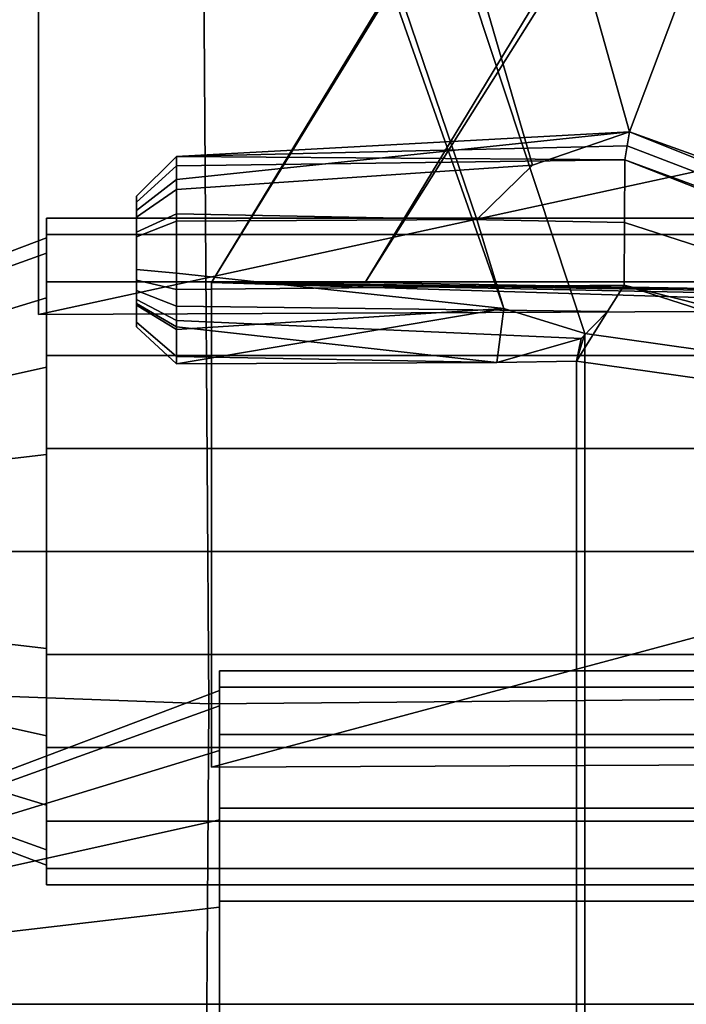
# Model space of a CAD drawing. Units: metres. Extents: x -41.4 to 36.4, y -3.1 to 22.4.
# Drawn here: x -6.7 to -4.7, y 2.4 to 5.5 of the extents above; entities that cross this region are included whole.
import ezdxf

# ---------------------------------------------------------------- set-up
doc = ezdxf.new("R2010")
doc.units = ezdxf.units.M

msp = doc.modelspace()

# ---------------------------------------------------------------- linework, layer by layer
at = {"layer": 'fuselage'}
for points in [[(-8.490809, 5.628565, -4.023585), (-6.17022, 5.626456, -4.023585), (-6.15449, 3.363486, -4.083815), (-8.473471, 3.450056, -4.083815)], [(-8.473471, 3.450056, 4.083815), (-6.15449, 3.363486, 4.083815), (-6.17022, 5.626456, 4.023585), (-8.490809, 5.628565, 4.023585)], [(-6.17022, 5.626456, -4.023585), (-4.42254, 5.591666, -4.023585), (-4.40501, 3.379566, -4.083815), (-6.15449, 3.363486, -4.083815)], [(-6.15449, 3.363486, 4.083815), (-4.40501, 3.379566, 4.083815), (-4.42254, 5.591666, 4.023585), (-6.17022, 5.626456, 4.023585)], [(-6.15449, 3.363486, -4.083815), (-6.16661, 1.636986, -4.023585), (-8.486959, 1.670746, -4.023585), (-8.473471, 3.450056, -4.083815)], [(-8.473471, 3.450056, 4.083815), (-8.486959, 1.670746, 4.023585), (-6.16661, 1.636986, 4.023585), (-6.15449, 3.363486, 4.083815)], [(-4.40501, 3.379566, -4.083815), (-4.42931, 2.004356, -4.023585), (-6.16661, 1.636986, -4.023585), (-6.15449, 3.363486, -4.083815)], [(-6.15449, 3.363486, 4.083815), (-6.16661, 1.636986, 4.023585), (-4.42931, 2.004356, 4.023585), (-4.40501, 3.379566, 4.083815)]]:
    msp.add_3dface(points, dxfattribs=at)
at = {"layer": 'mount1'}
for points in [[(-6.146794, 4.672165, -12.277216), (-5.106722, 6.38758, -12.277216), (-5.106722, 6.367561, -12.403407), (-6.146794, 4.672165, -12.403407)], [(-5.106722, 6.38758, -12.277216), (-6.146794, 4.672165, -12.277216), (-5.669586, 4.672165, -12.076456), (-4.71058, 6.255429, -12.076456)], [(-6.146794, 4.672165, 12.403407), (-5.106722, 6.367561, 12.403407), (-5.106722, 6.38758, 12.277216), (-6.146794, 4.672165, 12.277216)], [(-4.71058, 6.255429, 12.076456), (-5.669586, 4.672165, 12.076456), (-6.146794, 4.672165, 12.277216), (-5.106722, 6.38758, 12.277216)], [(-6.146794, 4.672165, -12.403407), (-5.106722, 6.367561, -12.403407), (-4.71058, 6.195371, -12.604165), (-5.669586, 4.672165, -12.604165)], [(-5.669586, 4.672165, 12.604165), (-4.71058, 6.195371, 12.604165), (-5.106722, 6.367561, 12.403407), (-6.146794, 4.672165, 12.403407)], [(-5.106722, 6.38758, -12.277216), (1.485504, 4.992061, -12.323568), (1.485504, 4.992061, -12.357054), (-5.106722, 6.367561, -12.403407)], [(1.485504, 4.992061, -12.323568), (-5.106722, 6.38758, -12.277216), (-4.71058, 6.255429, -12.076456), (-2.070149, 5.487684, -12.197191)], [(-5.106722, 6.367561, 12.403407), (1.485504, 4.992061, 12.357054), (1.485504, 4.992061, 12.323568), (-5.106722, 6.38758, 12.277216)], [(-2.070149, 5.487684, 12.197191), (-4.71058, 6.255429, 12.076456), (-5.106722, 6.38758, 12.277216), (1.485504, 4.992061, 12.323568)], [(-5.106722, 6.367561, -12.403407), (1.485504, 4.992061, -12.357054), (-2.070149, 5.487684, -12.48343), (-4.71058, 6.195371, -12.604165)], [(-4.71058, 6.195371, 12.604165), (-2.070149, 5.487684, 12.48343), (1.485504, 4.992061, 12.357054), (-5.106722, 6.367561, 12.403407)], [(-2.070149, 5.487684, -12.197191), (-4.71058, 6.255429, -12.076456), (-5.669586, 4.672165, -12.076456), (-2.084835, 4.60952, -12.207506)], [(-2.084835, 4.60952, 12.207506), (-5.669586, 4.672165, 12.076456), (-4.71058, 6.255429, 12.076456), (-2.070149, 5.487684, 12.197191)], [(-4.71058, 6.195371, -12.604165), (-2.070149, 5.487684, -12.48343), (-2.084835, 4.60952, -12.473116), (-5.669586, 4.672165, -12.604165)], [(-5.669586, 4.672165, 12.604165), (-2.084835, 4.60952, 12.473116), (-2.070149, 5.487684, 12.48343), (-4.71058, 6.195371, 12.604165)], [(-6.68379, 4.572865, -8.07782), (-6.68379, 4.572865, -7.95162), (-6.68379, 6.078126, -7.95162), (-6.68379, 6.078126, -8.07782)], [(-6.68379, 6.078126, 8.07782), (-6.68379, 6.078126, 7.95162), (-6.68379, 4.572865, 7.95162), (-6.68379, 4.572865, 8.07782)], [(-6.68379, 4.572865, 7.95162), (-6.68379, 6.078126, 7.95162), (-0.90221, 5.982156, 7.95162), (0.48965, 4.604856, 7.95162)], [(-0.90221, 5.982156, -8.07782), (-0.9481, 5.822206, -8.07782), (-6.68379, 4.572865, -8.07782), (-6.68379, 6.078126, -8.07782)], [(-6.68379, 6.078126, -7.95162), (-6.68379, 4.572865, -7.95162), (-0.9481, 5.822206, -7.95162), (-0.90221, 5.982156, -7.95162)], [(0.48965, 4.604856, 8.07782), (0.61201, 5.854196, 8.07782), (-6.68379, 6.078126, 8.07782), (-6.68379, 4.572865, 8.07782)], [(0.61201, 5.854196, -8.07782), (0.48965, 4.604856, -8.07782), (-6.68379, 4.572865, -8.07782), (-0.9481, 5.822206, -8.07782)], [(0.48965, 4.604856, -7.95162), (0.61201, 5.854196, -7.95162), (-0.9481, 5.822206, -7.95162), (-6.68379, 4.572865, -7.95162)], [(-6.146794, 3.166903, -12.403407), (-6.146794, 3.166903, -12.277216), (-6.146794, 4.672165, -12.277216), (-6.146794, 4.672165, -12.403407)], [(-6.146794, 4.672165, -12.403407), (-5.669586, 4.672165, -12.604165), (-2.084835, 4.60952, -12.473116), (-6.146794, 4.672165, -12.403407)], [(-2.084835, 4.60952, -12.207506), (-5.669586, 4.672165, -12.076456), (-6.146794, 4.672165, -12.277216), (-2.084835, 4.60952, -12.207506)], [(-6.146794, 4.672165, 12.403407), (-6.146794, 4.672165, 12.277216), (-6.146794, 3.166903, 12.277216), (-6.146794, 3.166903, 12.403407)], [(-1.496971, 4.41625, 12.403407), (-1.451086, 4.576197, 12.403407), (-6.146794, 4.672165, 12.403407), (1.149009, 4.448239, 12.403407)], [(-6.146794, 4.672165, 12.403407), (-1.451086, 4.576197, 12.403407), (1.485503, 4.576197, 12.357054), (-6.146794, 4.672165, 12.403407)], [(-6.146794, 3.166903, 12.277216), (-6.146794, 4.672165, 12.277216), (-1.451086, 4.576197, 12.277216), (1.026647, 3.198893, 12.277216)], [(-1.451086, 4.576197, -12.403407), (-1.496971, 4.41625, -12.403407), (-6.146794, 3.166903, -12.403407), (-6.146794, 4.672165, -12.403407)], [(-1.451086, 4.576197, -12.403407), (-6.146794, 4.672165, -12.403407), (-2.084835, 4.60952, -12.473116), (1.485503, 4.576197, -12.357054)], [(1.485503, 4.576197, -12.323568), (-2.084835, 4.60952, -12.207506), (-6.146794, 4.672165, -12.277216), (-1.451086, 4.576197, -12.277216)], [(-6.146794, 4.672165, -12.277216), (-6.146794, 3.166903, -12.277216), (-1.496971, 4.41625, -12.277216), (-1.451086, 4.576197, -12.277216)], [(1.026647, 3.198893, 12.403407), (1.149009, 4.448239, 12.403407), (-6.146794, 4.672165, 12.403407), (-6.146794, 3.166903, 12.403407)], [(-5.669586, 4.672165, 12.604165), (-6.146794, 4.672165, 12.403407), (1.485503, 4.576197, 12.357054), (-2.084835, 4.60952, 12.473116)], [(-5.669586, 4.672165, 12.076456), (-2.084835, 4.60952, 12.207506), (-1.451086, 4.576197, 12.277216), (-6.146794, 4.672165, 12.277216)], [(0.48965, 4.604856, -7.95162), (-6.68379, 4.572865, -7.95162), (-6.68379, 4.572865, -8.07782), (0.48965, 4.604856, -8.07782)], [(0.48965, 4.604856, 8.07782), (-6.68379, 4.572865, 8.07782), (-6.68379, 4.572865, 7.95162), (0.48965, 4.604856, 7.95162)], [(1.149009, 4.448239, -12.403407), (1.026647, 3.198893, -12.403407), (-6.146794, 3.166903, -12.403407), (-1.496971, 4.41625, -12.403407)], [(1.026647, 3.198893, -12.277216), (1.149009, 4.448239, -12.277216), (-1.496971, 4.41625, -12.277216), (-6.146794, 3.166903, -12.277216)], [(1.026647, 3.198893, -12.277216), (-6.146794, 3.166903, -12.277216), (-6.146794, 3.166903, -12.403407), (1.026647, 3.198893, -12.403407)], [(1.026647, 3.198893, 12.403407), (-6.146794, 3.166903, 12.403407), (-6.146794, 3.166903, 12.277216), (1.026647, 3.198893, 12.277216)]]:
    msp.add_3dface(points, dxfattribs=at)
at = {"layer": 'tube'}
for points in [[(-2.77475, 4.821506, -8.39544), (-6.65893, 4.821506, -8.39524), (-6.65891, 4.872166, -8.07534), (-2.77473, 4.872166, -8.075541)], [(-6.65891, 4.872166, -8.07534), (-6.65893, 4.821506, -8.39524), (-6.65893, 4.763236, -8.37631), (-6.65891, 4.810906, -8.07534)], [(-2.77473, 4.872166, 8.075541), (-6.65891, 4.872166, 8.07534), (-6.65893, 4.821506, 8.39524), (-2.77475, 4.821506, 8.39544)], [(-6.65891, 4.810906, 8.07534), (-6.65893, 4.763236, 8.37631), (-6.65893, 4.821506, 8.39524), (-6.65891, 4.872166, 8.07534)], [(-2.77473, 4.872166, -8.075541), (-6.65891, 4.872166, -8.07534), (-6.6589, 4.821506, -7.75543), (-2.77471, 4.821506, -7.75564)], [(-6.6589, 4.821506, -7.75543), (-6.65891, 4.872166, -8.07534), (-6.65891, 4.810906, -8.07534), (-6.6589, 4.763236, -7.77436)], [(-2.77471, 4.821506, 7.75564), (-6.6589, 4.821506, 7.75543), (-6.65891, 4.872166, 8.07534), (-2.77473, 4.872166, 8.075541)], [(-6.6589, 4.763236, 7.77436), (-6.65891, 4.810906, 8.07534), (-6.65891, 4.872166, 8.07534), (-6.6589, 4.821506, 7.75543)], [(-6.65891, 4.810906, -8.07534), (-6.65893, 4.763236, -8.37631), (-7.56993, 4.435496, -8.26977), (-7.56992, 4.466296, -8.07529)], [(-7.56992, 4.466296, 8.07529), (-7.56993, 4.435496, 8.26977), (-6.65893, 4.763236, 8.37631), (-6.65891, 4.810906, 8.07534)], [(-6.6589, 4.763236, -7.77436), (-6.65891, 4.810906, -8.07534), (-7.56992, 4.466296, -8.07529), (-7.5699, 4.435496, -7.88081)], [(-7.5699, 4.435496, 7.88081), (-7.56992, 4.466296, 8.07529), (-6.65891, 4.810906, 8.07534), (-6.6589, 4.763236, 7.77436)], [(-2.77476, 4.674456, -8.684031), (-6.65895, 4.674456, -8.68383), (-6.65893, 4.821506, -8.39524), (-2.77475, 4.821506, -8.39544)], [(-6.65893, 4.821506, -8.39524), (-6.65895, 4.674456, -8.68383), (-6.65894, 4.624896, -8.64782), (-6.65893, 4.763236, -8.37631)], [(-2.77475, 4.821506, 8.39544), (-6.65893, 4.821506, 8.39524), (-6.65895, 4.674456, 8.68383), (-2.77476, 4.674456, 8.684031)], [(-6.65893, 4.763236, 8.37631), (-6.65894, 4.624896, 8.64782), (-6.65895, 4.674456, 8.68383), (-6.65893, 4.821506, 8.39524)], [(-2.77471, 4.821506, -7.75564), (-6.6589, 4.821506, -7.75543), (-6.65888, 4.674456, -7.46684), (-2.7747, 4.674456, -7.46705)], [(-6.65888, 4.674456, -7.46684), (-6.6589, 4.821506, -7.75543), (-6.6589, 4.763236, -7.77436), (-6.65888, 4.624896, -7.502851)], [(-2.7747, 4.674456, 7.46705), (-6.65888, 4.674456, 7.46684), (-6.6589, 4.821506, 7.75543), (-2.77471, 4.821506, 7.75564)], [(-6.65888, 4.624896, 7.502851), (-6.6589, 4.763236, 7.77436), (-6.6589, 4.821506, 7.75543), (-6.65888, 4.674456, 7.46684)], [(-6.65893, 4.763236, -8.37631), (-6.65894, 4.624896, -8.64782), (-7.56994, 4.346096, -8.44521), (-7.56993, 4.435496, -8.26977)], [(-7.56993, 4.435496, 8.26977), (-7.56994, 4.346096, 8.44521), (-6.65894, 4.624896, 8.64782), (-6.65893, 4.763236, 8.37631)], [(-6.65888, 4.624896, -7.502851), (-6.6589, 4.763236, -7.77436), (-7.5699, 4.435496, -7.88081), (-7.56989, 4.346096, -7.70536)], [(-7.56989, 4.346096, 7.70536), (-7.5699, 4.435496, 7.88081), (-6.6589, 4.763236, 7.77436), (-6.65888, 4.624896, 7.502851)], [(-2.77477, 4.445436, -8.91306), (-6.65896, 4.445436, -8.91286), (-6.65895, 4.674456, -8.68383), (-2.77476, 4.674456, -8.684031)], [(-6.65895, 4.674456, -8.68383), (-6.65896, 4.445436, -8.91286), (-6.65895, 4.409426, -8.86329), (-6.65894, 4.624896, -8.64782)], [(-2.77476, 4.674456, 8.684031), (-6.65895, 4.674456, 8.68383), (-6.65896, 4.445436, 8.91286), (-2.77477, 4.445436, 8.91306)], [(-6.65894, 4.624896, 8.64782), (-6.65895, 4.409426, 8.86329), (-6.65896, 4.445436, 8.91286), (-6.65895, 4.674456, 8.68383)], [(-2.7747, 4.674456, -7.46705), (-6.65888, 4.674456, -7.46684), (-6.65887, 4.445436, -7.23782), (-2.77469, 4.445436, -7.23802)], [(-6.65887, 4.445436, -7.23782), (-6.65888, 4.674456, -7.46684), (-6.65888, 4.624896, -7.502851), (-6.65887, 4.409426, -7.28738)], [(-2.77469, 4.445436, 7.23802), (-6.65887, 4.445436, 7.23782), (-6.65888, 4.674456, 7.46684), (-2.7747, 4.674456, 7.46705)], [(-6.65887, 4.409426, 7.28738), (-6.65888, 4.624896, 7.502851), (-6.65888, 4.674456, 7.46684), (-6.65887, 4.445436, 7.23782)], [(-6.65894, 4.624896, -8.64782), (-6.65895, 4.409426, -8.86329), (-7.56994, 4.206866, -8.58445), (-7.56994, 4.346096, -8.44521)], [(-7.56994, 4.346096, 8.44521), (-7.56994, 4.206866, 8.58445), (-6.65895, 4.409426, 8.86329), (-6.65894, 4.624896, 8.64782)], [(-6.65887, 4.409426, -7.28738), (-6.65888, 4.624896, -7.502851), (-7.56989, 4.346096, -7.70536), (-7.56989, 4.206866, -7.56613)], [(-7.56989, 4.206866, 7.56613), (-7.56989, 4.346096, 7.70536), (-6.65888, 4.624896, 7.502851), (-6.65887, 4.409426, 7.28738)], [(-2.77478, 4.156846, -9.0601), (-6.65896, 4.156846, -9.0599), (-6.65896, 4.445436, -8.91286), (-2.77477, 4.445436, -8.91306)], [(-6.65896, 4.445436, -8.91286), (-6.65896, 4.156846, -9.0599), (-6.65896, 4.137916, -9.00164), (-6.65895, 4.409426, -8.86329)], [(-2.77477, 4.445436, 8.91306), (-6.65896, 4.445436, 8.91286), (-6.65896, 4.156846, 9.0599), (-2.77478, 4.156846, 9.0601)], [(-6.65895, 4.409426, 8.86329), (-6.65896, 4.137916, 9.00164), (-6.65896, 4.156846, 9.0599), (-6.65896, 4.445436, 8.91286)], [(-2.77469, 4.445436, -7.23802), (-6.65887, 4.445436, -7.23782), (-6.65886, 4.156846, -7.09077), (-2.77468, 4.156846, -7.09098)], [(-6.65886, 4.156846, -7.09077), (-6.65887, 4.445436, -7.23782), (-6.65887, 4.409426, -7.28738), (-6.65886, 4.137916, -7.14904)], [(-2.77468, 4.156846, 7.09098), (-6.65886, 4.156846, 7.09077), (-6.65887, 4.445436, 7.23782), (-2.77469, 4.445436, 7.23802)], [(-6.65886, 4.137916, 7.14904), (-6.65887, 4.409426, 7.28738), (-6.65887, 4.445436, 7.23782), (-6.65886, 4.156846, 7.09077)], [(-6.65895, 4.409426, -8.86329), (-6.65896, 4.137916, -9.00164), (-7.56995, 4.031426, -8.673841), (-7.56994, 4.206866, -8.58445)], [(-7.56994, 4.206866, 8.58445), (-7.56995, 4.031426, 8.673841), (-6.65896, 4.137916, 9.00164), (-6.65895, 4.409426, 8.86329)], [(-6.65886, 4.137916, -7.14904), (-6.65887, 4.409426, -7.28738), (-7.56989, 4.206866, -7.56613), (-7.56988, 4.031426, -7.47674)], [(-7.56988, 4.031426, 7.47674), (-7.56989, 4.206866, 7.56613), (-6.65887, 4.409426, 7.28738), (-6.65886, 4.137916, 7.14904)], [(-6.65896, 4.137916, -9.00164), (-6.65896, 3.836936, -9.04931), (-7.56995, 3.836936, -8.70465), (-7.56995, 4.031426, -8.673841)], [(-7.56995, 4.031426, 8.673841), (-7.56995, 3.836936, 8.70465), (-6.65896, 3.836936, 9.04931), (-6.65896, 4.137916, 9.00164)], [(-6.65886, 3.836936, -7.10137), (-6.65886, 4.137916, -7.14904), (-7.56988, 4.031426, -7.47674), (-7.56988, 3.836936, -7.44593)], [(-7.56988, 3.836936, 7.44593), (-7.56988, 4.031426, 7.47674), (-6.65886, 4.137916, 7.14904), (-6.65886, 3.836936, 7.10137)], [(-2.77478, 3.836936, -9.11077), (-6.65897, 3.836936, -9.11057), (-6.65896, 4.156846, -9.0599), (-2.77478, 4.156846, -9.0601)], [(-6.65896, 4.156846, -9.0599), (-6.65897, 3.836936, -9.11057), (-6.65896, 3.836936, -9.04931), (-6.65896, 4.137916, -9.00164)], [(-2.77478, 4.156846, 9.0601), (-6.65896, 4.156846, 9.0599), (-6.65897, 3.836936, 9.11057), (-2.77478, 3.836936, 9.11077)], [(-6.65896, 4.137916, 9.00164), (-6.65896, 3.836936, 9.04931), (-6.65897, 3.836936, 9.11057), (-6.65896, 4.156846, 9.0599)], [(-2.77468, 4.156846, -7.09098), (-6.65886, 4.156846, -7.09077), (-6.65886, 3.836936, -7.04011), (-2.77468, 3.836936, -7.04031)], [(-6.65886, 3.836936, -7.04011), (-6.65886, 4.156846, -7.09077), (-6.65886, 4.137916, -7.14904), (-6.65886, 3.836936, -7.10137)], [(-2.77468, 3.836936, 7.04031), (-6.65886, 3.836936, 7.04011), (-6.65886, 4.156846, 7.09077), (-2.77468, 4.156846, 7.09098)], [(-6.65886, 3.836936, 7.10137), (-6.65886, 4.137916, 7.14904), (-6.65886, 4.156846, 7.09077), (-6.65886, 3.836936, 7.04011)], [(-6.65896, 3.836936, -9.04931), (-6.65896, 3.535966, -9.00164), (-7.56995, 3.642456, -8.673841), (-7.56995, 3.836936, -8.70465)], [(-7.56995, 3.836936, 8.70465), (-7.56995, 3.642456, 8.673841), (-6.65896, 3.535966, 9.00164), (-6.65896, 3.836936, 9.04931)], [(-6.65886, 3.535966, -7.14904), (-6.65886, 3.836936, -7.10137), (-7.56988, 3.836936, -7.44593), (-7.56988, 3.642456, -7.47674)], [(-7.56988, 3.642456, 7.47674), (-7.56988, 3.836936, 7.44593), (-6.65886, 3.836936, 7.10137), (-6.65886, 3.535966, 7.14904)], [(-2.77478, 3.517036, -9.0601), (-6.65896, 3.517036, -9.0599), (-6.65897, 3.836936, -9.11057), (-2.77478, 3.836936, -9.11077)], [(-6.65897, 3.836936, -9.11057), (-6.65896, 3.517036, -9.0599), (-6.65896, 3.535966, -9.00164), (-6.65896, 3.836936, -9.04931)], [(-2.77478, 3.836936, 9.11077), (-6.65897, 3.836936, 9.11057), (-6.65896, 3.517036, 9.0599), (-2.77478, 3.517036, 9.0601)], [(-6.65896, 3.836936, 9.04931), (-6.65896, 3.535966, 9.00164), (-6.65896, 3.517036, 9.0599), (-6.65897, 3.836936, 9.11057)], [(-2.77468, 3.836936, -7.04031), (-6.65886, 3.836936, -7.04011), (-6.65886, 3.517036, -7.09077), (-2.77468, 3.517036, -7.09098)], [(-6.65886, 3.517036, -7.09077), (-6.65886, 3.836936, -7.04011), (-6.65886, 3.836936, -7.10137), (-6.65886, 3.535966, -7.14904)], [(-2.77468, 3.517036, 7.09098), (-6.65886, 3.517036, 7.09077), (-6.65886, 3.836936, 7.04011), (-2.77468, 3.836936, 7.04031)], [(-6.65886, 3.535966, 7.14904), (-6.65886, 3.836936, 7.10137), (-6.65886, 3.836936, 7.04011), (-6.65886, 3.517036, 7.09077)], [(-6.65896, 3.535966, -9.00164), (-6.65895, 3.264456, -8.86329), (-7.56994, 3.467016, -8.58445), (-7.56995, 3.642456, -8.673841)], [(-7.56995, 3.642456, 8.673841), (-7.56994, 3.467016, 8.58445), (-6.65895, 3.264456, 8.86329), (-6.65896, 3.535966, 9.00164)], [(-6.65887, 3.264456, -7.28738), (-6.65886, 3.535966, -7.14904), (-7.56988, 3.642456, -7.47674), (-7.56989, 3.467016, -7.56613)], [(-7.56989, 3.467016, 7.56613), (-7.56988, 3.642456, 7.47674), (-6.65886, 3.535966, 7.14904), (-6.65887, 3.264456, 7.28738)], [(-6.65896, 3.517036, -9.0599), (-6.65896, 3.228446, -8.91286), (-6.65895, 3.264456, -8.86329), (-6.65896, 3.535966, -9.00164)], [(-6.65896, 3.535966, 9.00164), (-6.65895, 3.264456, 8.86329), (-6.65896, 3.228446, 8.91286), (-6.65896, 3.517036, 9.0599)], [(-2.77477, 3.228446, -8.91306), (-6.65896, 3.228446, -8.91286), (-6.65896, 3.517036, -9.0599), (-2.77478, 3.517036, -9.0601)], [(-2.77478, 3.517036, 9.0601), (-6.65896, 3.517036, 9.0599), (-6.65896, 3.228446, 8.91286), (-2.77477, 3.228446, 8.91306)], [(-6.65887, 3.228446, -7.23782), (-6.65886, 3.517036, -7.09077), (-6.65886, 3.535966, -7.14904), (-6.65887, 3.264456, -7.28738)], [(-6.65887, 3.264456, 7.28738), (-6.65886, 3.535966, 7.14904), (-6.65886, 3.517036, 7.09077), (-6.65887, 3.228446, 7.23782)], [(-2.77468, 3.517036, -7.09098), (-6.65886, 3.517036, -7.09077), (-6.65887, 3.228446, -7.23782), (-2.77469, 3.228446, -7.23802)], [(-2.77469, 3.228446, 7.23802), (-6.65887, 3.228446, 7.23782), (-6.65886, 3.517036, 7.09077), (-2.77468, 3.517036, 7.09098)], [(-6.65895, 3.264456, -8.86329), (-6.65894, 3.048986, -8.64782), (-7.56994, 3.327786, -8.44521), (-7.56994, 3.467016, -8.58445)], [(-7.56994, 3.467016, 8.58445), (-7.56994, 3.327786, 8.44521), (-6.65894, 3.048986, 8.64782), (-6.65895, 3.264456, 8.86329)], [(-6.65888, 3.048986, -7.502851), (-6.65887, 3.264456, -7.28738), (-7.56989, 3.467016, -7.56613), (-7.56989, 3.327786, -7.70536)], [(-7.56989, 3.327786, 7.70536), (-7.56989, 3.467016, 7.56613), (-6.65887, 3.264456, 7.28738), (-6.65888, 3.048986, 7.502851)], [(-2.237751, 3.415542, -12.721037), (-6.121934, 3.415542, -12.720832), (-6.121917, 3.46621, -12.400928), (-2.237734, 3.46621, -12.401133)], [(-6.121917, 3.46621, -12.400928), (-6.121934, 3.415542, -12.720832), (-6.121933, 3.35728, -12.701901), (-6.121917, 3.404949, -12.400928)], [(-2.237734, 3.46621, 12.401133), (-6.121917, 3.46621, 12.400928), (-6.121934, 3.415542, 12.720832), (-2.237751, 3.415542, 12.721037)], [(-6.121917, 3.404949, 12.400928), (-6.121933, 3.35728, 12.701901), (-6.121934, 3.415542, 12.720832), (-6.121917, 3.46621, 12.400928)], [(-2.237734, 3.46621, -12.401133), (-6.121917, 3.46621, -12.400928), (-6.121901, 3.415542, -12.081024), (-2.237718, 3.415542, -12.081228)], [(-6.121901, 3.415542, -12.081024), (-6.121917, 3.46621, -12.400928), (-6.121917, 3.404949, -12.400928), (-6.121901, 3.35728, -12.099955)], [(-2.237718, 3.415542, 12.081228), (-6.121901, 3.415542, 12.081024), (-6.121917, 3.46621, 12.400928), (-2.237734, 3.46621, 12.401133)], [(-6.121901, 3.35728, 12.099955), (-6.121917, 3.404949, 12.400928), (-6.121917, 3.46621, 12.400928), (-6.121901, 3.415542, 12.081024)], [(-6.121917, 3.404949, -12.400928), (-6.121933, 3.35728, -12.701901), (-7.032929, 3.029534, -12.595362), (-7.032919, 3.060337, -12.40088)], [(-7.032919, 3.060337, 12.40088), (-7.032929, 3.029534, 12.595362), (-6.121933, 3.35728, 12.701901), (-6.121917, 3.404949, 12.400928)], [(-6.121901, 3.35728, -12.099955), (-6.121917, 3.404949, -12.400928), (-7.032919, 3.060337, -12.40088), (-7.032909, 3.029534, -12.2064)], [(-7.032909, 3.029534, 12.2064), (-7.032919, 3.060337, 12.40088), (-6.121917, 3.404949, 12.400928), (-6.121901, 3.35728, 12.099955)], [(-2.237767, 3.268499, -13.009625), (-6.121949, 3.268499, -13.00942), (-6.121934, 3.415542, -12.720832), (-2.237751, 3.415542, -12.721037)], [(-6.121934, 3.415542, -12.720832), (-6.121949, 3.268499, -13.00942), (-6.121947, 3.218938, -12.973413), (-6.121933, 3.35728, -12.701901)], [(-2.237751, 3.415542, 12.721037), (-6.121934, 3.415542, 12.720832), (-6.121949, 3.268499, 13.00942), (-2.237767, 3.268499, 13.009625)], [(-6.121933, 3.35728, 12.701901), (-6.121947, 3.218938, 12.973413), (-6.121949, 3.268499, 13.00942), (-6.121934, 3.415542, 12.720832)], [(-2.237718, 3.415542, -12.081228), (-6.121901, 3.415542, -12.081024), (-6.121885, 3.268499, -11.792436), (-2.237702, 3.268499, -11.79264)], [(-6.121885, 3.268499, -11.792436), (-6.121901, 3.415542, -12.081024), (-6.121901, 3.35728, -12.099955), (-6.121887, 3.218938, -11.828443)], [(-2.237702, 3.268499, 11.79264), (-6.121885, 3.268499, 11.792436), (-6.121901, 3.415542, 12.081024), (-2.237718, 3.415542, 12.081228)], [(-6.121887, 3.218938, 11.828443), (-6.121901, 3.35728, 12.099955), (-6.121901, 3.415542, 12.081024), (-6.121885, 3.268499, 11.792436)], [(-6.121933, 3.35728, -12.701901), (-6.121947, 3.218938, -12.973413), (-7.032939, 2.94014, -12.770806), (-7.032929, 3.029534, -12.595362)], [(-7.032929, 3.029534, 12.595362), (-7.032939, 2.94014, 12.770806), (-6.121947, 3.218938, 12.973413), (-6.121933, 3.35728, 12.701901)], [(-6.121887, 3.218938, -11.828443), (-6.121901, 3.35728, -12.099955), (-7.032909, 3.029534, -12.2064), (-7.032899, 2.94014, -12.030954)], [(-7.032899, 2.94014, 12.030954), (-7.032909, 3.029534, 12.2064), (-6.121901, 3.35728, 12.099955), (-6.121887, 3.218938, 11.828443)], [(-6.65894, 3.048986, -8.64782), (-6.65893, 2.910636, -8.37631), (-7.56993, 3.238386, -8.26977), (-7.56994, 3.327786, -8.44521)], [(-7.56994, 3.327786, 8.44521), (-7.56993, 3.238386, 8.26977), (-6.65893, 2.910636, 8.37631), (-6.65894, 3.048986, 8.64782)], [(-6.6589, 2.910636, -7.77436), (-6.65888, 3.048986, -7.502851), (-7.56989, 3.327786, -7.70536), (-7.5699, 3.238386, -7.88081)], [(-7.5699, 3.238386, 7.88081), (-7.56989, 3.327786, 7.70536), (-6.65888, 3.048986, 7.502851), (-6.6589, 2.910636, 7.77436)], [(-6.65896, 3.228446, -8.91286), (-6.65895, 2.999426, -8.68383), (-6.65894, 3.048986, -8.64782), (-6.65895, 3.264456, -8.86329)], [(-6.65895, 3.264456, 8.86329), (-6.65894, 3.048986, 8.64782), (-6.65895, 2.999426, 8.68383), (-6.65896, 3.228446, 8.91286)], [(-6.65888, 2.999426, -7.46684), (-6.65887, 3.228446, -7.23782), (-6.65887, 3.264456, -7.28738), (-6.65888, 3.048986, -7.502851)], [(-6.65888, 3.048986, 7.502851), (-6.65887, 3.264456, 7.28738), (-6.65887, 3.228446, 7.23782), (-6.65888, 2.999426, 7.46684)], [(-2.237778, 3.039473, -13.23865), (-6.121961, 3.039473, -13.238447), (-6.121949, 3.268499, -13.00942), (-2.237767, 3.268499, -13.009625)], [(-6.121949, 3.268499, -13.00942), (-6.121961, 3.039473, -13.238447), (-6.121958, 3.003465, -13.188887), (-6.121947, 3.218938, -12.973413)], [(-2.237767, 3.268499, 13.009625), (-6.121949, 3.268499, 13.00942), (-6.121961, 3.039473, 13.238447), (-2.237778, 3.039473, 13.23865)], [(-6.121947, 3.218938, 12.973413), (-6.121958, 3.003465, 13.188887), (-6.121961, 3.039473, 13.238447), (-6.121949, 3.268499, 13.00942)], [(-6.121872, 3.039473, -11.56341), (-6.121885, 3.268499, -11.792436), (-6.121887, 3.218938, -11.828443), (-6.121875, 3.003465, -11.612969)], [(-6.121875, 3.003465, 11.612969), (-6.121887, 3.218938, 11.828443), (-6.121885, 3.268499, 11.792436), (-6.121872, 3.039473, 11.56341)], [(-2.237702, 3.268499, -11.79264), (-6.121885, 3.268499, -11.792436), (-6.121872, 3.039473, -11.56341), (-2.237691, 3.039473, -11.563614)], [(-2.237691, 3.039473, 11.563614), (-6.121872, 3.039473, 11.56341), (-6.121885, 3.268499, 11.792436), (-2.237702, 3.268499, 11.79264)], [(-6.65893, 2.910636, -8.37631), (-6.65891, 2.862976, -8.07534), (-7.56992, 3.207586, -8.07529), (-7.56993, 3.238386, -8.26977)], [(-7.56993, 3.238386, 8.26977), (-7.56992, 3.207586, 8.07529), (-6.65891, 2.862976, 8.07534), (-6.65893, 2.910636, 8.37631)], [(-6.65891, 2.862976, -8.07534), (-6.6589, 2.910636, -7.77436), (-7.5699, 3.238386, -7.88081), (-7.56992, 3.207586, -8.07529)], [(-7.56992, 3.207586, 8.07529), (-7.5699, 3.238386, 7.88081), (-6.6589, 2.910636, 7.77436), (-6.65891, 2.862976, 8.07534)], [(-6.121947, 3.218938, -12.973413), (-6.121958, 3.003465, -13.188887), (-7.032946, 2.800906, -12.91004), (-7.032939, 2.94014, -12.770806)], [(-7.032939, 2.94014, 12.770806), (-7.032946, 2.800906, 12.91004), (-6.121958, 3.003465, 13.188887), (-6.121947, 3.218938, 12.973413)], [(-6.121875, 3.003465, -11.612969), (-6.121887, 3.218938, -11.828443), (-7.032899, 2.94014, -12.030954), (-7.032892, 2.800906, -11.891722)], [(-7.032892, 2.800906, 11.891722), (-7.032899, 2.94014, 12.030954), (-6.121887, 3.218938, 11.828443), (-6.121875, 3.003465, 11.612969)], [(-2.77476, 2.999426, -8.684031), (-6.65895, 2.999426, -8.68383), (-6.65896, 3.228446, -8.91286), (-2.77477, 3.228446, -8.91306)], [(-2.77477, 3.228446, 8.91306), (-6.65896, 3.228446, 8.91286), (-6.65895, 2.999426, 8.68383), (-2.77476, 2.999426, 8.684031)], [(-2.77469, 3.228446, -7.23802), (-6.65887, 3.228446, -7.23782), (-6.65888, 2.999426, -7.46684), (-2.7747, 2.999426, -7.46705)], [(-2.7747, 2.999426, 7.46705), (-6.65888, 2.999426, 7.46684), (-6.65887, 3.228446, 7.23782), (-2.77469, 3.228446, 7.23802)], [(-6.65895, 2.999426, -8.68383), (-6.65893, 2.852376, -8.39524), (-6.65893, 2.910636, -8.37631), (-6.65894, 3.048986, -8.64782)], [(-6.65894, 3.048986, 8.64782), (-6.65893, 2.910636, 8.37631), (-6.65893, 2.852376, 8.39524), (-6.65895, 2.999426, 8.68383)], [(-6.6589, 2.852376, -7.75543), (-6.65888, 2.999426, -7.46684), (-6.65888, 3.048986, -7.502851), (-6.6589, 2.910636, -7.77436)], [(-6.6589, 2.910636, 7.77436), (-6.65888, 3.048986, 7.502851), (-6.65888, 2.999426, 7.46684), (-6.6589, 2.852376, 7.75543)], [(-2.237787, 2.750884, -13.385695), (-6.121968, 2.750884, -13.38549), (-6.121961, 3.039473, -13.238447), (-2.237778, 3.039473, -13.23865)], [(-6.121961, 3.039473, -13.238447), (-6.121968, 2.750884, -13.38549), (-6.121965, 2.731954, -13.327228), (-6.121958, 3.003465, -13.188887)], [(-2.237778, 3.039473, 13.23865), (-6.121961, 3.039473, 13.238447), (-6.121968, 2.750884, 13.38549), (-2.237787, 2.750884, 13.385695)], [(-6.121958, 3.003465, 13.188887), (-6.121965, 2.731954, 13.327228), (-6.121968, 2.750884, 13.38549), (-6.121961, 3.039473, 13.238447)], [(-6.121865, 2.750884, -11.416367), (-6.121872, 3.039473, -11.56341), (-6.121875, 3.003465, -11.612969), (-6.121868, 2.731954, -11.474628)], [(-6.121868, 2.731954, 11.474628), (-6.121875, 3.003465, 11.612969), (-6.121872, 3.039473, 11.56341), (-6.121865, 2.750884, 11.416367)], [(-2.237691, 3.039473, -11.563614), (-6.121872, 3.039473, -11.56341), (-6.121865, 2.750884, -11.416367), (-2.237683, 2.750884, -11.416571)], [(-2.237683, 2.750884, 11.416571), (-6.121865, 2.750884, 11.416367), (-6.121872, 3.039473, 11.56341), (-2.237691, 3.039473, 11.563614)], [(-6.121958, 3.003465, -13.188887), (-6.121965, 2.731954, -13.327228), (-7.032951, 2.625462, -12.999434), (-7.032946, 2.800906, -12.91004)], [(-7.032946, 2.800906, 12.91004), (-7.032951, 2.625462, 12.999434), (-6.121965, 2.731954, 13.327228), (-6.121958, 3.003465, 13.188887)], [(-6.121868, 2.731954, -11.474628), (-6.121875, 3.003465, -11.612969), (-7.032892, 2.800906, -11.891722), (-7.032887, 2.625462, -11.802326)], [(-7.032887, 2.625462, 11.802326), (-7.032892, 2.800906, 11.891722), (-6.121875, 3.003465, 11.612969), (-6.121868, 2.731954, 11.474628)], [(-2.77475, 2.852376, -8.39544), (-6.65893, 2.852376, -8.39524), (-6.65895, 2.999426, -8.68383), (-2.77476, 2.999426, -8.684031)], [(-2.77476, 2.999426, 8.684031), (-6.65895, 2.999426, 8.68383), (-6.65893, 2.852376, 8.39524), (-2.77475, 2.852376, 8.39544)], [(-2.7747, 2.999426, -7.46705), (-6.65888, 2.999426, -7.46684), (-6.6589, 2.852376, -7.75543), (-2.77471, 2.852376, -7.75564)], [(-2.77471, 2.852376, 7.75564), (-6.6589, 2.852376, 7.75543), (-6.65888, 2.999426, 7.46684), (-2.7747, 2.999426, 7.46705)], [(-6.65893, 2.852376, -8.39524), (-6.65891, 2.801706, -8.07534), (-6.65891, 2.862976, -8.07534), (-6.65893, 2.910636, -8.37631)], [(-6.65893, 2.910636, 8.37631), (-6.65891, 2.862976, 8.07534), (-6.65891, 2.801706, 8.07534), (-6.65893, 2.852376, 8.39524)], [(-6.65891, 2.801706, -8.07534), (-6.6589, 2.852376, -7.75543), (-6.6589, 2.910636, -7.77436), (-6.65891, 2.862976, -8.07534)], [(-6.65891, 2.862976, 8.07534), (-6.6589, 2.910636, 7.77436), (-6.6589, 2.852376, 7.75543), (-6.65891, 2.801706, 8.07534)], [(-2.77473, 2.801706, -8.075541), (-6.65891, 2.801706, -8.07534), (-6.65893, 2.852376, -8.39524), (-2.77475, 2.852376, -8.39544)], [(-2.77475, 2.852376, 8.39544), (-6.65893, 2.852376, 8.39524), (-6.65891, 2.801706, 8.07534), (-2.77473, 2.801706, 8.075541)], [(-2.77471, 2.852376, -7.75564), (-6.6589, 2.852376, -7.75543), (-6.65891, 2.801706, -8.07534), (-2.77473, 2.801706, -8.075541)], [(-2.77473, 2.801706, 8.075541), (-6.65891, 2.801706, 8.07534), (-6.6589, 2.852376, 7.75543), (-2.77471, 2.852376, 7.75564)], [(-6.121965, 2.731954, -13.327228), (-6.121968, 2.43098, -13.374897), (-7.032952, 2.43098, -13.030237), (-7.032951, 2.625462, -12.999434)], [(-7.032951, 2.625462, 12.999434), (-7.032952, 2.43098, 13.030237), (-6.121968, 2.43098, 13.374897), (-6.121965, 2.731954, 13.327228)], [(-6.121866, 2.43098, -11.426959), (-6.121868, 2.731954, -11.474628), (-7.032887, 2.625462, -11.802326), (-7.032887, 2.43098, -11.771524)], [(-7.032887, 2.43098, 11.771524), (-7.032887, 2.625462, 11.802326), (-6.121868, 2.731954, 11.474628), (-6.121866, 2.43098, 11.426959)], [(-2.237789, 2.43098, -13.436363), (-6.121971, 2.43098, -13.436157), (-6.121968, 2.750884, -13.38549), (-2.237787, 2.750884, -13.385695)], [(-6.121968, 2.750884, -13.38549), (-6.121971, 2.43098, -13.436157), (-6.121968, 2.43098, -13.374897), (-6.121965, 2.731954, -13.327228)], [(-2.237787, 2.750884, 13.385695), (-6.121968, 2.750884, 13.38549), (-6.121971, 2.43098, 13.436157), (-2.237789, 2.43098, 13.436363)], [(-6.121965, 2.731954, 13.327228), (-6.121968, 2.43098, 13.374897), (-6.121971, 2.43098, 13.436157), (-6.121968, 2.750884, 13.38549)], [(-6.121862, 2.43098, -11.365699), (-6.121865, 2.750884, -11.416367), (-6.121868, 2.731954, -11.474628), (-6.121866, 2.43098, -11.426959)], [(-6.121866, 2.43098, 11.426959), (-6.121868, 2.731954, 11.474628), (-6.121865, 2.750884, 11.416367), (-6.121862, 2.43098, 11.365699)], [(-2.237683, 2.750884, -11.416571), (-6.121865, 2.750884, -11.416367), (-6.121862, 2.43098, -11.365699), (-2.23768, 2.43098, -11.365902)], [(-2.23768, 2.43098, 11.365902), (-6.121862, 2.43098, 11.365699), (-6.121865, 2.750884, 11.416367), (-2.237683, 2.750884, 11.416571)], [(-6.121968, 2.43098, -13.374897), (-6.121965, 2.130007, -13.327228), (-7.032951, 2.236499, -12.999434), (-7.032952, 2.43098, -13.030237)], [(-7.032952, 2.43098, 13.030237), (-7.032951, 2.236499, 12.999434), (-6.121965, 2.130007, 13.327228), (-6.121968, 2.43098, 13.374897)], [(-6.121868, 2.130007, -11.474628), (-6.121866, 2.43098, -11.426959), (-7.032887, 2.43098, -11.771524), (-7.032887, 2.236499, -11.802326)], [(-7.032887, 2.236499, 11.802326), (-7.032887, 2.43098, 11.771524), (-6.121866, 2.43098, 11.426959), (-6.121868, 2.130007, 11.474628)], [(-2.237787, 2.111077, -13.385695), (-6.121968, 2.111077, -13.38549), (-6.121971, 2.43098, -13.436157), (-2.237789, 2.43098, -13.436363)], [(-6.121971, 2.43098, -13.436157), (-6.121968, 2.111077, -13.38549), (-6.121965, 2.130007, -13.327228), (-6.121968, 2.43098, -13.374897)], [(-2.237789, 2.43098, 13.436363), (-6.121971, 2.43098, 13.436157), (-6.121968, 2.111077, 13.38549), (-2.237787, 2.111077, 13.385695)], [(-6.121968, 2.43098, 13.374897), (-6.121965, 2.130007, 13.327228), (-6.121968, 2.111077, 13.38549), (-6.121971, 2.43098, 13.436157)], [(-6.121865, 2.111077, -11.416367), (-6.121862, 2.43098, -11.365699), (-6.121866, 2.43098, -11.426959), (-6.121868, 2.130007, -11.474628)], [(-6.121868, 2.130007, 11.474628), (-6.121866, 2.43098, 11.426959), (-6.121862, 2.43098, 11.365699), (-6.121865, 2.111077, 11.416367)], [(-2.23768, 2.43098, -11.365902), (-6.121862, 2.43098, -11.365699), (-6.121865, 2.111077, -11.416367), (-2.237683, 2.111077, -11.416571)], [(-2.237683, 2.111077, 11.416571), (-6.121865, 2.111077, 11.416367), (-6.121862, 2.43098, 11.365699), (-2.23768, 2.43098, 11.365902)]]:
    msp.add_3dface(points, dxfattribs=at)
at = {"layer": 'wing'}
for points in [[(-6.30839, 9.021206, -3.772995), (-5.98185, 9.184816, -3.722405), (-4.84861, 5.140875, -15.828755), (-5.15051, 5.037166, -15.828755)], [(-5.15051, 5.037166, 15.828755), (-4.84861, 5.140875, 15.828755), (-5.98185, 9.184816, 3.722405), (-6.30839, 9.021206, 3.772995)], [(-5.98185, 9.184816, 3.722405), (-4.84861, 5.140875, 15.828755), (-3.62369, 8.392046, 3.727875), (-5.98185, 9.184816, 3.722405)], [(-5.98185, 9.184816, -3.722405), (-3.62369, 8.392046, -3.727875), (-4.84861, 5.140875, -15.828755), (-5.98185, 9.184816, -3.722405)], [(-6.60031, 8.633906, -3.829655), (-6.30839, 9.021206, -3.772995), (-5.15051, 5.037166, -15.828755), (-5.32295, 4.868356, -15.828755)], [(-5.32295, 4.868356, 15.828755), (-5.15051, 5.037166, 15.828755), (-6.30839, 9.021206, 3.772995), (-6.60031, 8.633906, 3.829655)], [(-6.56263, 8.356076, -3.912035), (-6.60031, 8.633906, -3.829655), (-5.32295, 4.868356, -15.828755), (-5.23897, 4.591546, -15.828755)], [(-5.23897, 4.591546, 15.828755), (-5.32295, 4.868356, 15.828755), (-6.60031, 8.633906, 3.829655), (-6.56263, 8.356076, 3.912035)], [(-0.28675, 7.596666, -3.731155), (-2.02673, 4.127126, -15.828755), (-4.84861, 5.140875, -15.828755), (-3.62369, 8.392046, -3.727875)], [(-2.02673, 4.127126, 15.828755), (-0.28675, 7.596666, 3.731155), (-3.62369, 8.392046, 3.727875), (-4.84861, 5.140875, 15.828755)], [(-6.168, 8.083837, -3.937175), (-6.56263, 8.356076, -3.912035), (-5.23897, 4.591546, -15.828755), (-4.98815, 4.513826, -16.104826)], [(-4.98815, 4.513826, 16.104826), (-5.23897, 4.591546, 15.828755), (-6.56263, 8.356076, 3.912035), (-6.168, 8.083837, 3.937175)], [(-4.1197, 7.827916, -3.973465), (-6.168, 8.083837, -3.937175), (-4.98815, 4.513826, -16.104826), (-3.41714, 4.291926, -16.104826)], [(-3.41714, 4.291926, 16.104826), (-4.98815, 4.513826, 16.104826), (-6.168, 8.083837, 3.937175), (-4.1197, 7.827916, 3.973465)], [(-5.15051, 5.037166, -15.828755), (-4.84861, 5.140875, -15.828755), (-6.25495, 4.992736, -15.939275), (-6.25495, 4.960946, -15.905755)], [(-4.85605, 5.097146, -16.023476), (-6.25495, 5.064295, -16.101046), (-4.84861, 5.140875, -15.828755), (-4.85605, 5.097146, -16.023476)], [(-4.84861, 5.140875, -15.828755), (-6.25495, 5.064295, -16.101046), (-6.25495, 4.992736, -15.939275), (-4.84861, 5.140875, -15.828755)], [(-6.25495, 4.960946, 15.905755), (-6.25495, 4.992736, 15.939275), (-4.84861, 5.140875, 15.828755), (-5.15051, 5.037166, 15.828755)], [(-4.84861, 5.140875, 15.828755), (-6.25495, 5.064295, 16.101046), (-4.85605, 5.097146, 16.023476), (-4.84861, 5.140875, 15.828755)], [(-6.25495, 4.992736, 15.939275), (-6.25495, 5.064295, 16.101046), (-4.84861, 5.140875, 15.828755), (-6.25495, 4.992736, 15.939275)], [(-4.86348, 5.053406, 16.218195), (-2.04161, 4.015656, 16.218195), (-4.84861, 5.140875, 15.828755), (-4.85605, 5.097146, 16.023476)], [(-2.02673, 4.127126, -15.828755), (-2.04161, 4.015656, -16.218195), (-4.85605, 5.097146, -16.023476), (-4.84861, 5.140875, -15.828755)], [(-2.04161, 4.015656, 16.218195), (-2.02673, 4.127126, 15.828755), (-4.84861, 5.140875, 15.828755), (-2.04161, 4.015656, 16.218195)], [(-4.86348, 5.053406, -16.218195), (-6.25495, 5.064295, -16.101046), (-4.85605, 5.097146, -16.023476), (-4.86348, 5.053406, -16.218195)], [(-4.85605, 5.097146, 16.023476), (-6.25495, 5.064295, 16.101046), (-4.86348, 5.053406, 16.218195), (-4.85605, 5.097146, 16.023476)], [(-2.04161, 4.015656, -16.218195), (-4.86348, 5.053406, -16.218195), (-4.85605, 5.097146, -16.023476), (-2.04161, 4.015656, -16.218195)], [(-6.25495, 5.064295, -16.101046), (-4.86348, 5.053406, -16.218195), (-6.25495, 5.034866, -16.291525), (-6.25495, 5.064295, -16.101046)], [(-6.25495, 5.034866, 16.291525), (-4.86348, 5.053406, 16.218195), (-6.25495, 5.064295, 16.101046), (-6.25495, 5.034866, 16.291525)], [(-4.8644, 4.858956, -16.363546), (-6.25495, 4.885606, -16.442566), (-6.25495, 5.034866, -16.291525), (-4.86348, 5.053406, -16.218195)], [(-4.86348, 5.053406, 16.218195), (-6.25495, 5.034866, 16.291525), (-6.25495, 4.885606, 16.442566), (-4.8644, 4.858956, 16.363546)], [(-4.86532, 4.664496, 16.412886), (-2.06692, 3.955296, 16.412886), (-4.86348, 5.053406, 16.218195), (-4.8644, 4.858956, 16.363546)], [(-2.04161, 4.015656, -16.218195), (-2.06692, 3.955296, -16.412886), (-4.8644, 4.858956, -16.363546), (-4.86348, 5.053406, -16.218195)], [(-2.06692, 3.955296, 16.412886), (-2.04161, 4.015656, 16.218195), (-4.86348, 5.053406, 16.218195), (-2.06692, 3.955296, 16.412886)], [(-5.32295, 4.868356, -15.828755), (-5.15051, 5.037166, -15.828755), (-6.25495, 4.960946, -15.905755), (-6.25495, 4.862656, -15.843635)], [(-6.25495, 4.862656, 15.843635), (-6.25495, 4.960946, 15.905755), (-5.15051, 5.037166, 15.828755), (-5.32295, 4.868356, 15.828755)], [(-4.8644, 4.858956, -16.363546), (-4.86532, 4.664496, -16.412886), (-6.25495, 4.650576, -16.465036), (-6.25495, 4.885606, -16.442566)], [(-6.25495, 4.885606, 16.442566), (-6.25495, 4.650576, 16.465036), (-4.86532, 4.664496, 16.412886), (-4.8644, 4.858956, 16.363546)], [(-5.23897, 4.591546, -15.828755), (-5.32295, 4.868356, -15.828755), (-6.25495, 4.862656, -15.843635), (-6.25495, 4.701606, -15.821574)], [(-6.25495, 4.701606, 15.821574), (-6.25495, 4.862656, 15.843635), (-5.32295, 4.868356, 15.828755), (-5.23897, 4.591546, 15.828755)], [(-2.06692, 3.955296, -16.412886), (-4.86532, 4.664496, -16.412886), (-4.8644, 4.858956, -16.363546), (-2.06692, 3.955296, -16.412886)], [(-6.25495, 4.526866, -15.896924), (-5.23897, 4.591546, -15.828755), (-6.25495, 4.701606, -15.821574), (-6.25495, 4.526866, -15.896924)], [(-6.25495, 4.701606, 15.821574), (-5.23897, 4.591546, 15.828755), (-6.25495, 4.526866, 15.896924), (-6.25495, 4.701606, 15.821574)], [(-4.86532, 4.664496, -16.412886), (-4.9171, 4.582355, -16.412886), (-6.25495, 4.599046, -16.445906), (-6.25495, 4.650576, -16.465036)], [(-6.25495, 4.650576, 16.465036), (-6.25495, 4.599046, 16.445906), (-4.9171, 4.582355, 16.412886), (-4.86532, 4.664496, 16.412886)], [(-3.44273, 4.206736, 16.412886), (-4.86532, 4.664496, 16.412886), (-4.9171, 4.582355, 16.412886), (-5.01373, 4.428626, 16.412886)], [(-4.86532, 4.664496, -16.412886), (-3.44273, 4.206736, -16.412886), (-5.01373, 4.428626, -16.412886), (-4.9171, 4.582355, -16.412886)], [(-2.06692, 3.946046, 16.412886), (-2.06692, 3.955296, 16.412886), (-4.86532, 4.664496, 16.412886), (-3.44273, 4.206736, 16.412886)], [(-2.06692, 3.955296, -16.412886), (-2.06692, 3.946046, -16.412886), (-3.44273, 4.206736, -16.412886), (-4.86532, 4.664496, -16.412886)], [(-4.9171, 4.582355, -16.412886), (-4.99933, 4.498516, -16.412886), (-6.25495, 4.554176, -16.420345), (-6.25495, 4.599046, -16.445906)], [(-6.25495, 4.599046, 16.445906), (-6.25495, 4.554176, 16.420345), (-4.99933, 4.498516, 16.412886), (-4.9171, 4.582355, 16.412886)], [(-5.23897, 4.591546, -15.828755), (-6.25495, 4.526866, -15.896924), (-6.25495, 4.420376, -16.066505), (-5.23897, 4.591546, -15.828755)], [(-5.23897, 4.591546, -15.828755), (-6.25495, 4.420376, -16.066505), (-5.26129, 4.424346, -16.412886), (-5.23897, 4.591546, -15.828755)], [(-6.25495, 4.420376, 16.066505), (-6.25495, 4.526866, 15.896924), (-5.23897, 4.591546, 15.828755), (-6.25495, 4.420376, 16.066505)], [(-5.26129, 4.424346, 16.412886), (-6.25495, 4.420376, 16.066505), (-5.23897, 4.591546, 15.828755), (-5.26129, 4.424346, 16.412886)], [(-4.98815, 4.513826, -16.104826), (-5.23897, 4.591546, -15.828755), (-5.26129, 4.424346, -16.412886), (-5.01373, 4.428626, -16.412886)], [(-5.01373, 4.428626, 16.412886), (-5.26129, 4.424346, 16.412886), (-5.23897, 4.591546, 15.828755), (-4.98815, 4.513826, 16.104826)], [(-4.99933, 4.498516, 16.412886), (-5.01373, 4.428626, 16.412886), (-4.9171, 4.582355, 16.412886), (-4.99933, 4.498516, 16.412886)], [(-4.99933, 4.498516, -16.412886), (-4.9171, 4.582355, -16.412886), (-5.01373, 4.428626, -16.412886), (-4.99933, 4.498516, -16.412886)], [(-4.99933, 4.498516, -16.412886), (-5.26129, 4.424346, -16.412886), (-6.25495, 4.534816, -16.406145), (-6.25495, 4.554176, -16.420345)], [(-6.25495, 4.554176, 16.420345), (-6.25495, 4.534816, 16.406145), (-5.26129, 4.424346, 16.412886), (-4.99933, 4.498516, 16.412886)], [(-5.26129, 4.424346, -16.412886), (-6.25495, 4.442636, -16.291006), (-6.25495, 4.534816, -16.406145), (-5.26129, 4.424346, -16.412886)], [(-6.25495, 4.534816, 16.406145), (-6.25495, 4.442636, 16.291006), (-5.26129, 4.424346, 16.412886), (-6.25495, 4.534816, 16.406145)], [(-5.26129, 4.424346, -16.412886), (-4.99933, 4.498516, -16.412886), (-5.01373, 4.428626, -16.412886), (-5.26129, 4.424346, -16.412886)], [(-5.26129, 4.424346, 16.412886), (-5.01373, 4.428626, 16.412886), (-4.99933, 4.498516, 16.412886), (-5.26129, 4.424346, 16.412886)], [(-4.98815, 4.513826, -16.104826), (-5.01373, 4.428626, -16.412886), (-5.01373, 1.012626, -16.412886), (-4.98815, 1.012626, -16.104826)], [(-4.98815, 1.012626, 16.104826), (-5.01373, 1.012626, 16.412886), (-5.01373, 4.428626, 16.412886), (-4.98815, 4.513826, 16.104826)], [(-3.41714, 4.291926, -16.104826), (-4.98815, 4.513826, -16.104826), (-4.98815, 1.012626, -16.104826), (-3.41714, 1.012626, -16.104826)], [(-3.41714, 1.012626, 16.104826), (-4.98815, 1.012626, 16.104826), (-4.98815, 4.513826, 16.104826), (-3.41714, 4.291926, 16.104826)], [(-5.26129, 4.424346, -16.412886), (-6.25495, 4.420376, -16.066505), (-6.25495, 4.442636, -16.291006), (-5.26129, 4.424346, -16.412886)], [(-6.25495, 4.442636, 16.291006), (-6.25495, 4.420376, 16.066505), (-5.26129, 4.424346, 16.412886), (-6.25495, 4.442636, 16.291006)], [(-5.01373, 4.428626, -16.412886), (-3.44273, 4.206736, -16.412886), (-3.44273, 1.012626, -16.412886), (-5.01373, 1.012626, -16.412886)], [(-5.01373, 1.012626, 16.412886), (-3.44273, 1.012626, 16.412886), (-3.44273, 4.206736, 16.412886), (-5.01373, 4.428626, 16.412886)]]:
    msp.add_3dface(points, dxfattribs=at)
at = {"layer": 'wlight'}
for points in [[(-6.25495, 4.992736, -15.939275), (-6.25495, 5.064295, -16.101046), (-6.37895, 4.940986, -16.125416), (-6.37895, 4.895886, -16.023455)], [(-6.25495, 5.064295, -16.101046), (-6.25495, 5.034866, -16.291525), (-6.37895, 4.922436, -16.245466), (-6.37895, 4.940986, -16.125416)], [(-6.37895, 4.895886, 16.023455), (-6.37895, 4.940986, 16.125416), (-6.25495, 5.064295, 16.101046), (-6.25495, 4.992736, 15.939275)], [(-6.37895, 4.940986, 16.125416), (-6.37895, 4.922436, 16.245466), (-6.25495, 5.034866, 16.291525), (-6.25495, 5.064295, 16.101046)], [(-6.25495, 5.034866, -16.291525), (-6.25495, 4.885606, -16.442566), (-6.37895, 4.828366, -16.340656), (-6.37895, 4.922436, -16.245466)], [(-6.37895, 4.922436, 16.245466), (-6.37895, 4.828366, 16.340656), (-6.25495, 4.885606, 16.442566), (-6.25495, 5.034866, 16.291525)], [(-6.25495, 4.960946, -15.905755), (-6.25495, 4.992736, -15.939275), (-6.37895, 4.895886, -16.023455), (-6.37895, 4.875846, -16.002337)], [(-6.37895, 4.875846, 16.002337), (-6.37895, 4.895886, 16.023455), (-6.25495, 4.992736, 15.939275), (-6.25495, 4.960946, 15.905755)], [(-6.25495, 4.862656, -15.843635), (-6.25495, 4.960946, -15.905755), (-6.37895, 4.875846, -16.002337), (-6.37895, 4.813906, -15.963174)], [(-6.37895, 4.813906, 15.963174), (-6.37895, 4.875846, 16.002337), (-6.25495, 4.960946, 15.905755), (-6.25495, 4.862656, 15.843635)], [(-6.37895, 4.922436, -16.245466), (-6.37895, 4.828366, -16.340656), (-6.37895, 4.680236, -16.354815), (-6.37895, 4.940986, -16.125416)], [(-6.37895, 4.895886, -16.023455), (-6.37895, 4.940986, -16.125416), (-6.37895, 4.680236, -16.354815), (-6.37895, 4.875846, -16.002337)], [(-6.37895, 4.940986, 16.125416), (-6.37895, 4.895886, 16.023455), (-6.37895, 4.647766, 16.342756), (-6.37895, 4.922436, 16.245466)], [(-6.37895, 4.828366, 16.340656), (-6.37895, 4.922436, 16.245466), (-6.37895, 4.647766, 16.342756), (-6.37895, 4.680236, 16.354815)], [(-6.37895, 4.875846, 16.002337), (-6.37895, 4.813906, 15.963174), (-6.37895, 4.647766, 16.342756), (-6.37895, 4.895886, 16.023455)], [(-6.25495, 4.885606, -16.442566), (-6.25495, 4.650576, -16.465036), (-6.37895, 4.680236, -16.354815), (-6.37895, 4.828366, -16.340656)], [(-6.37895, 4.828366, 16.340656), (-6.37895, 4.680236, 16.354815), (-6.25495, 4.650576, 16.465036), (-6.25495, 4.885606, 16.442566)], [(-6.37895, 4.813906, -15.963174), (-6.37895, 4.875846, -16.002337), (-6.37895, 4.680236, -16.354815), (-6.37895, 4.712406, -15.949275)], [(-6.25495, 4.701606, -15.821574), (-6.25495, 4.862656, -15.843635), (-6.37895, 4.813906, -15.963174), (-6.37895, 4.712406, -15.949275)], [(-6.37895, 4.712406, 15.949275), (-6.37895, 4.813906, 15.963174), (-6.25495, 4.862656, 15.843635), (-6.25495, 4.701606, 15.821574)], [(-6.37895, 4.712406, 15.949275), (-6.37895, 4.602266, 15.996764), (-6.37895, 4.647766, 16.342756), (-6.37895, 4.813906, 15.963174)], [(-6.25495, 4.526866, -15.896924), (-6.25495, 4.701606, -15.821574), (-6.37895, 4.712406, -15.949275), (-6.37895, 4.602266, -15.996764)], [(-6.37895, 4.602266, 15.996764), (-6.37895, 4.712406, 15.949275), (-6.25495, 4.701606, 15.821574), (-6.25495, 4.526866, 15.896924)], [(-6.37895, 4.602266, -15.996764), (-6.37895, 4.712406, -15.949275), (-6.37895, 4.680236, -16.354815), (-6.37895, 4.535156, -16.103645)], [(-6.25495, 4.650576, -16.465036), (-6.25495, 4.599046, -16.445906), (-6.37895, 4.647766, -16.342756), (-6.37895, 4.680236, -16.354815)], [(-6.37895, 4.680236, 16.354815), (-6.37895, 4.647766, 16.342756), (-6.25495, 4.599046, 16.445906), (-6.25495, 4.650576, 16.465036)], [(-6.37895, 4.619486, -16.326656), (-6.37895, 4.607286, -16.317705), (-6.37895, 4.680236, -16.354815), (-6.37895, 4.647766, -16.342756)], [(-6.37895, 4.549186, -16.245136), (-6.37895, 4.535156, -16.103645), (-6.37895, 4.680236, -16.354815), (-6.37895, 4.607286, -16.317705)], [(-6.25495, 4.599046, -16.445906), (-6.25495, 4.554176, -16.420345), (-6.37895, 4.619486, -16.326656), (-6.37895, 4.647766, -16.342756)], [(-6.37895, 4.619486, 16.326656), (-6.37895, 4.647766, 16.342756), (-6.37895, 4.549186, 16.245136), (-6.37895, 4.607286, 16.317705)], [(-6.37895, 4.647766, 16.342756), (-6.37895, 4.619486, 16.326656), (-6.25495, 4.554176, 16.420345), (-6.25495, 4.599046, 16.445906)], [(-6.37895, 4.535156, 16.103645), (-6.37895, 4.549186, 16.245136), (-6.37895, 4.647766, 16.342756), (-6.37895, 4.602266, 15.996764)], [(-6.25495, 4.554176, -16.420345), (-6.25495, 4.534816, -16.406145), (-6.37895, 4.607286, -16.317705), (-6.37895, 4.619486, -16.326656)], [(-6.37895, 4.619486, 16.326656), (-6.37895, 4.607286, 16.317705), (-6.25495, 4.534816, 16.406145), (-6.25495, 4.554176, 16.420345)], [(-6.25495, 4.534816, -16.406145), (-6.25495, 4.442636, -16.291006), (-6.37895, 4.549186, -16.245136), (-6.37895, 4.607286, -16.317705)], [(-6.37895, 4.607286, 16.317705), (-6.37895, 4.549186, 16.245136), (-6.25495, 4.442636, 16.291006), (-6.25495, 4.534816, 16.406145)], [(-6.25495, 4.420376, -16.066505), (-6.25495, 4.526866, -15.896924), (-6.37895, 4.602266, -15.996764), (-6.37895, 4.535156, -16.103645)], [(-6.37895, 4.535156, 16.103645), (-6.37895, 4.602266, 15.996764), (-6.25495, 4.526866, 15.896924), (-6.25495, 4.420376, 16.066505)], [(-6.25495, 4.442636, -16.291006), (-6.25495, 4.420376, -16.066505), (-6.37895, 4.535156, -16.103645), (-6.37895, 4.549186, -16.245136)], [(-6.37895, 4.549186, 16.245136), (-6.37895, 4.535156, 16.103645), (-6.25495, 4.420376, 16.066505), (-6.25495, 4.442636, 16.291006)]]:
    msp.add_3dface(points, dxfattribs=at)

doc.saveas('drawing.dxf')
